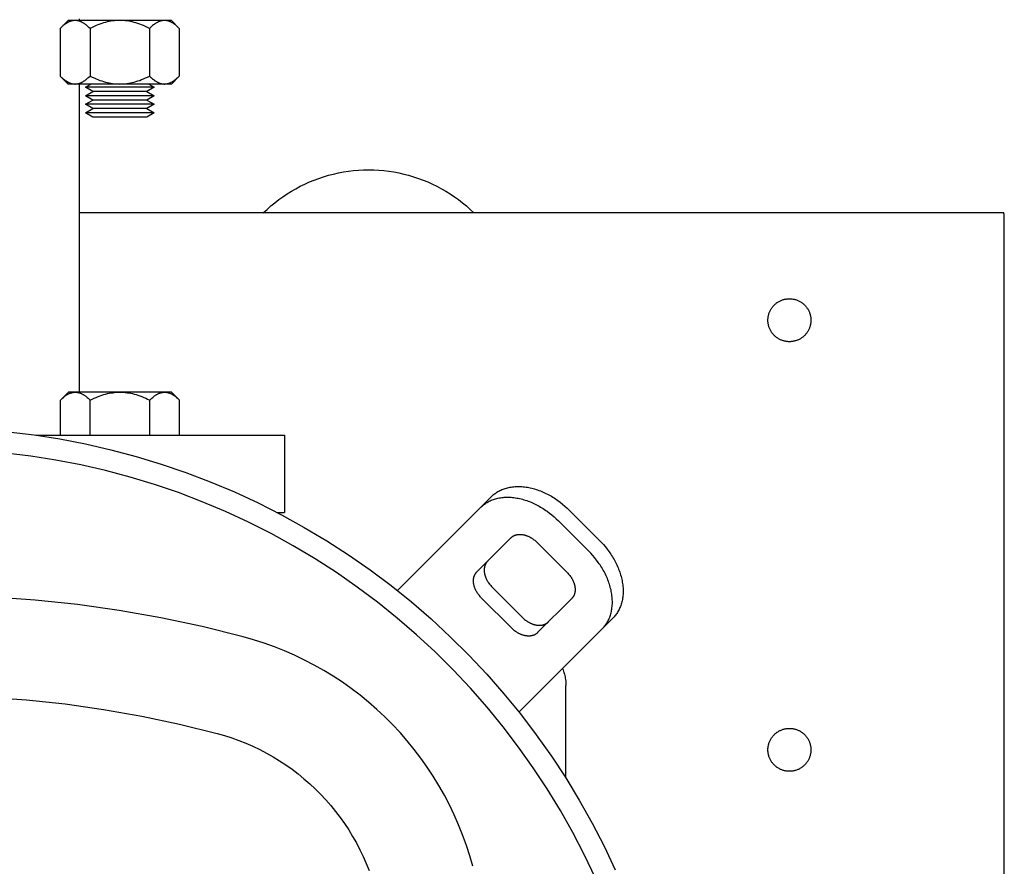
# Model space of a CAD drawing. Units: millimetres. Extents: x -1691 to 3957, y 515 to 6690.
# Drawn here: x 1851 to 2080, y 6029 to 6226 of the extents above; entities that cross this region are included whole.
import ezdxf

# ---------------------------------------------------------------- set-up
doc = ezdxf.new("R2010")
doc.units = ezdxf.units.MM
for name, color, linetype, true_color in [('Make2D$Visible$Curves$0', 7, 'Continuous', 0xe6e6e6), ('Make2D$Visible$Curves$1', 7, 'Continuous', 0x000000), ('Make2D$Visible$Curves$3', 7, 'Continuous', 0x000000), ('Make2D$Visible$Curves$3DCPCOLOR253', 7, 'Continuous', 0xadadad), ('Make2D$Visible$Curves$3DCPCOLOR254', 7, 'Continuous', 0xd6d6d6)]:
    doc.layers.add(name, color=color, linetype=linetype, true_color=true_color)

msp = doc.modelspace()

# ---------------------------------------------------------------- linework, layer by layer
at = {"layer": 'Make2D$Visible$Curves$0'}
for points in [[(2079.89, 6180.7), (1864.75, 6180.7)], [(2079.89, 6180.45), (2079.89, 6180.7)], [(2080, 6180.45), (2079.89, 6180.45)], [(2080, 6178.36), (2080, 6180.45)], [(2080, 6172.7), (2080, 6178.36)], [(2080, 5738.7), (2080, 6172.7)], [(2025, 6155.7), (2025, 6155.88), (2025.01, 6156.05), (2025.03, 6156.22), (2025.05, 6156.39), (2025.07, 6156.56), (2025.11, 6156.73), (2025.15, 6156.9), (2025.19, 6157.07), (2025.24, 6157.23), (2025.3, 6157.39), (2025.36, 6157.56), (2025.42, 6157.72), (2025.5, 6157.87), (2025.57, 6158.03), (2025.66, 6158.18), (2025.74, 6158.33), (2025.84, 6158.47), (2025.93, 6158.61), (2026.04, 6158.75), (2026.15, 6158.89), (2026.26, 6159.02), (2026.37, 6159.15), (2026.5, 6159.27), (2026.62, 6159.39), (2026.75, 6159.5), (2026.88, 6159.61), (2027.02, 6159.72), (2027.16, 6159.82), (2027.3, 6159.91), (2027.45, 6160), (2027.6, 6160.09), (2027.75, 6160.17), (2027.91, 6160.24), (2028.07, 6160.31), (2028.23, 6160.38), (2028.39, 6160.44), (2028.55, 6160.49), (2028.72, 6160.54), (2028.89, 6160.58), (2029.06, 6160.61), (2029.23, 6160.64), (2029.4, 6160.67), (2029.57, 6160.68), (2029.74, 6160.7), (2029.91, 6160.7), (2030.09, 6160.7), (2030.26, 6160.7), (2030.43, 6160.68), (2030.6, 6160.67), (2030.77, 6160.64), (2030.94, 6160.61), (2031.11, 6160.58), (2031.28, 6160.54), (2031.45, 6160.49), (2031.61, 6160.44), (2031.77, 6160.38), (2031.93, 6160.31), (2032.09, 6160.24), (2032.25, 6160.17), (2032.4, 6160.09), (2032.55, 6160), (2032.7, 6159.91), (2032.84, 6159.82), (2032.98, 6159.72), (2033.12, 6159.61), (2033.25, 6159.5), (2033.38, 6159.39), (2033.5, 6159.27), (2033.63, 6159.15), (2033.74, 6159.02), (2033.85, 6158.89), (2033.96, 6158.75), (2034.07, 6158.61), (2034.16, 6158.47), (2034.26, 6158.33), (2034.34, 6158.18), (2034.43, 6158.03), (2034.5, 6157.87), (2034.58, 6157.72), (2034.64, 6157.56), (2034.7, 6157.39), (2034.76, 6157.23), (2034.81, 6157.07), (2034.85, 6156.9), (2034.89, 6156.73), (2034.93, 6156.56), (2034.95, 6156.39), (2034.97, 6156.22), (2034.99, 6156.05), (2035, 6155.88), (2035, 6155.7)], [(2035, 6155.7), (2035, 6155.53), (2034.99, 6155.36), (2034.97, 6155.19), (2034.95, 6155.01), (2034.93, 6154.84), (2034.89, 6154.67), (2034.85, 6154.51), (2034.81, 6154.34), (2034.76, 6154.17), (2034.7, 6154.01), (2034.64, 6153.85), (2034.58, 6153.69), (2034.5, 6153.53), (2034.43, 6153.38), (2034.34, 6153.23), (2034.26, 6153.08), (2034.16, 6152.93), (2034.07, 6152.79), (2033.96, 6152.65), (2033.85, 6152.52), (2033.74, 6152.39), (2033.63, 6152.26), (2033.5, 6152.14), (2033.38, 6152.02), (2033.25, 6151.9), (2033.12, 6151.79), (2032.98, 6151.69), (2032.84, 6151.59), (2032.7, 6151.49), (2032.55, 6151.4), (2032.4, 6151.32), (2032.25, 6151.24), (2032.09, 6151.16), (2031.93, 6151.09), (2031.77, 6151.03), (2031.61, 6150.97), (2031.45, 6150.92), (2031.28, 6150.87), (2031.11, 6150.83), (2030.94, 6150.79), (2030.77, 6150.76), (2030.6, 6150.74), (2030.43, 6150.72), (2030.26, 6150.71), (2030.09, 6150.7), (2029.91, 6150.7), (2029.74, 6150.71), (2029.57, 6150.72), (2029.4, 6150.74), (2029.23, 6150.76), (2029.06, 6150.79), (2028.89, 6150.83), (2028.72, 6150.87), (2028.55, 6150.92), (2028.39, 6150.97), (2028.23, 6151.03), (2028.07, 6151.09), (2027.91, 6151.16), (2027.75, 6151.24), (2027.6, 6151.32), (2027.45, 6151.4), (2027.3, 6151.49), (2027.16, 6151.59), (2027.02, 6151.69), (2026.88, 6151.79), (2026.75, 6151.9), (2026.62, 6152.02), (2026.5, 6152.14), (2026.37, 6152.26), (2026.26, 6152.39), (2026.15, 6152.52), (2026.04, 6152.65), (2025.93, 6152.79), (2025.84, 6152.93), (2025.74, 6153.08), (2025.66, 6153.23), (2025.57, 6153.38), (2025.5, 6153.53), (2025.42, 6153.69), (2025.36, 6153.85), (2025.3, 6154.01), (2025.24, 6154.17), (2025.19, 6154.34), (2025.15, 6154.51), (2025.11, 6154.67), (2025.07, 6154.84), (2025.05, 6155.01), (2025.03, 6155.19), (2025.01, 6155.36), (2025, 6155.53), (2025, 6155.7)], [(2025, 6055.7), (2025, 6055.88), (2025.01, 6056.05), (2025.03, 6056.22), (2025.05, 6056.39), (2025.07, 6056.56), (2025.11, 6056.73), (2025.15, 6056.9), (2025.19, 6057.07), (2025.24, 6057.23), (2025.3, 6057.39), (2025.36, 6057.56), (2025.42, 6057.72), (2025.5, 6057.87), (2025.57, 6058.03), (2025.66, 6058.18), (2025.74, 6058.33), (2025.84, 6058.47), (2025.93, 6058.61), (2026.04, 6058.75), (2026.15, 6058.89), (2026.26, 6059.02), (2026.37, 6059.15), (2026.5, 6059.27), (2026.62, 6059.39), (2026.75, 6059.5), (2026.88, 6059.61), (2027.02, 6059.72), (2027.16, 6059.82), (2027.3, 6059.91), (2027.45, 6060), (2027.6, 6060.09), (2027.75, 6060.17), (2027.91, 6060.24), (2028.07, 6060.31), (2028.23, 6060.38), (2028.39, 6060.44), (2028.55, 6060.49), (2028.72, 6060.54), (2028.89, 6060.58), (2029.06, 6060.61), (2029.23, 6060.64), (2029.4, 6060.67), (2029.57, 6060.68), (2029.74, 6060.7), (2029.91, 6060.7), (2030.09, 6060.7), (2030.26, 6060.7), (2030.43, 6060.68), (2030.6, 6060.67), (2030.77, 6060.64), (2030.94, 6060.61), (2031.11, 6060.58), (2031.28, 6060.54), (2031.45, 6060.49), (2031.61, 6060.44), (2031.77, 6060.38), (2031.93, 6060.31), (2032.09, 6060.24), (2032.25, 6060.17), (2032.4, 6060.09), (2032.55, 6060), (2032.7, 6059.91), (2032.84, 6059.82), (2032.98, 6059.72), (2033.12, 6059.61), (2033.25, 6059.5), (2033.38, 6059.39), (2033.5, 6059.27), (2033.63, 6059.15), (2033.74, 6059.02), (2033.85, 6058.89), (2033.96, 6058.75), (2034.07, 6058.61), (2034.16, 6058.47), (2034.26, 6058.33), (2034.34, 6058.18), (2034.43, 6058.03), (2034.5, 6057.87), (2034.58, 6057.72), (2034.64, 6057.56), (2034.7, 6057.39), (2034.76, 6057.23), (2034.81, 6057.07), (2034.85, 6056.9), (2034.89, 6056.73), (2034.93, 6056.56), (2034.95, 6056.39), (2034.97, 6056.22), (2034.99, 6056.05), (2035, 6055.88), (2035, 6055.7)], [(2035, 6055.7), (2035, 6055.53), (2034.99, 6055.36), (2034.97, 6055.19), (2034.95, 6055.01), (2034.93, 6054.84), (2034.89, 6054.67), (2034.85, 6054.51), (2034.81, 6054.34), (2034.76, 6054.17), (2034.7, 6054.01), (2034.64, 6053.85), (2034.58, 6053.69), (2034.5, 6053.53), (2034.43, 6053.38), (2034.34, 6053.23), (2034.26, 6053.08), (2034.16, 6052.93), (2034.07, 6052.79), (2033.96, 6052.65), (2033.85, 6052.52), (2033.74, 6052.39), (2033.63, 6052.26), (2033.5, 6052.14), (2033.38, 6052.02), (2033.25, 6051.9), (2033.12, 6051.79), (2032.98, 6051.69), (2032.84, 6051.59), (2032.7, 6051.49), (2032.55, 6051.4), (2032.4, 6051.32), (2032.25, 6051.24), (2032.09, 6051.16), (2031.93, 6051.09), (2031.77, 6051.03), (2031.61, 6050.97), (2031.45, 6050.92), (2031.28, 6050.87), (2031.11, 6050.83), (2030.94, 6050.79), (2030.77, 6050.76), (2030.6, 6050.74), (2030.43, 6050.72), (2030.26, 6050.71), (2030.09, 6050.7), (2029.91, 6050.7), (2029.74, 6050.71), (2029.57, 6050.72), (2029.4, 6050.74), (2029.23, 6050.76), (2029.06, 6050.79), (2028.89, 6050.83), (2028.72, 6050.87), (2028.55, 6050.92), (2028.39, 6050.97), (2028.23, 6051.03), (2028.07, 6051.09), (2027.91, 6051.16), (2027.75, 6051.24), (2027.6, 6051.32), (2027.45, 6051.4), (2027.3, 6051.49), (2027.16, 6051.59), (2027.02, 6051.69), (2026.88, 6051.79), (2026.75, 6051.9), (2026.62, 6052.02), (2026.5, 6052.14), (2026.37, 6052.26), (2026.26, 6052.39), (2026.15, 6052.52), (2026.04, 6052.65), (2025.93, 6052.79), (2025.84, 6052.93), (2025.74, 6053.08), (2025.66, 6053.23), (2025.57, 6053.38), (2025.5, 6053.53), (2025.42, 6053.69), (2025.36, 6053.85), (2025.3, 6054.01), (2025.24, 6054.17), (2025.19, 6054.34), (2025.15, 6054.51), (2025.11, 6054.67), (2025.07, 6054.84), (2025.05, 6055.01), (2025.03, 6055.19), (2025.01, 6055.36), (2025, 6055.53), (2025, 6055.7)]]:
    msp.add_lwpolyline(points, dxfattribs=at)
at = {"layer": 'Make2D$Visible$Curves$0', "color": 126, "true_color": 0x008060}
for points in [[(1848.2, 6129.75), (1854.24, 6129.02), (1860.24, 6128.07), (1866.21, 6126.92), (1872.14, 6125.55), (1878.01, 6123.99), (1883.83, 6122.22), (1889.58, 6120.25), (1895.26, 6118.08), (1900.86, 6115.72), (1906.37, 6113.16), (1911.79, 6110.41), (1917.12, 6107.48), (1922.34, 6104.36), (1927.44, 6101.06), (1932.43, 6097.59), (1937.3, 6093.95), (1942.04, 6090.14), (1946.64, 6086.17), (1951.1, 6082.04), (1955.41, 6077.75), (1959.58, 6073.33), (1963.58, 6068.75), (1967.43, 6064.05), (1971.11, 6059.21), (1974.62, 6054.24), (1977.95, 6049.16), (1981.11, 6043.97), (1984.08, 6038.67), (1986.87, 6033.26), (1989.47, 6027.77)], [(1984.85, 6025.86), (1982.32, 6031.19), (1979.61, 6036.43), (1976.72, 6041.58), (1973.65, 6046.62), (1970.41, 6051.55), (1967, 6056.36), (1963.42, 6061.06), (1959.68, 6065.62), (1955.79, 6070.06), (1951.75, 6074.35), (1947.56, 6078.51), (1943.22, 6082.51), (1938.76, 6086.36), (1934.16, 6090.06), (1929.43, 6093.59), (1924.59, 6096.96), (1919.63, 6100.16), (1914.56, 6103.18), (1909.39, 6106.03), (1904.13, 6108.69), (1898.77, 6111.17), (1893.34, 6113.46), (1887.83, 6115.57), (1882.24, 6117.48), (1876.6, 6119.19), (1870.9, 6120.71), (1865.15, 6122.03), (1859.35, 6123.15), (1853.53, 6124.07), (1847.67, 6124.78)], [(1902.89, 6082.03), (1893.35, 6084.4), (1883.73, 6086.44), (1874.05, 6088.14), (1864.32, 6089.51), (1854.54, 6090.53), (1844.74, 6091.22), (1834.91, 6091.56), (1825.08, 6091.56), (1815.26, 6091.22), (1805.46, 6090.53), (1795.68, 6089.51), (1785.95, 6088.14), (1776.27, 6086.44), (1766.65, 6084.4), (1757.11, 6082.03)], [(1956.32, 6028.59), (1955.62, 6031.04), (1954.84, 6033.47), (1953.97, 6035.88), (1953.03, 6038.25), (1952, 6040.59), (1950.9, 6042.89), (1949.72, 6045.15), (1948.46, 6047.37), (1947.13, 6049.55), (1945.72, 6051.68), (1944.25, 6053.77), (1942.7, 6055.8), (1941.09, 6057.78), (1939.41, 6059.7), (1937.67, 6061.57), (1935.86, 6063.37), (1934, 6065.11), (1932.07, 6066.79), (1930.1, 6068.41), (1928.06, 6069.95), (1925.98, 6071.43), (1923.85, 6072.83), (1921.67, 6074.16), (1919.45, 6075.42), (1917.18, 6076.6), (1914.88, 6077.71), (1912.54, 6078.73), (1910.17, 6079.68), (1907.77, 6080.54), (1905.34, 6081.33), (1902.89, 6082.03)], [(1763.13, 6059.52), (1771.88, 6061.7), (1780.7, 6063.57), (1789.58, 6065.13), (1798.51, 6066.38), (1807.48, 6067.32), (1816.48, 6067.95), (1825.49, 6068.26), (1834.51, 6068.26), (1843.52, 6067.95), (1852.52, 6067.32), (1861.48, 6066.38), (1870.42, 6065.13), (1879.3, 6063.57), (1888.12, 6061.7), (1896.87, 6059.52)], [(1896.87, 6059.52), (1898.57, 6059.03), (1900.25, 6058.49), (1901.91, 6057.89), (1903.55, 6057.24), (1905.16, 6056.53), (1906.75, 6055.77), (1908.32, 6054.95), (1909.85, 6054.08), (1911.36, 6053.16), (1912.83, 6052.19), (1914.28, 6051.17), (1915.68, 6050.1), (1917.05, 6048.99), (1918.38, 6047.82), (1919.67, 6046.62), (1920.92, 6045.37), (1922.12, 6044.08), (1923.28, 6042.75), (1924.4, 6041.38), (1925.47, 6039.98), (1926.49, 6038.54), (1927.46, 6037.06), (1928.38, 6035.56), (1929.25, 6034.02), (1930.06, 6032.46), (1930.83, 6030.87), (1931.54, 6029.25), (1932.19, 6027.61)]]:
    msp.add_lwpolyline(points, dxfattribs=at)
at = {"layer": 'Make2D$Visible$Curves$1', "color": 251, "true_color": 0x545454}
for points in [[(1960.64, 6114.62), (1960.81, 6114.79), (1960.98, 6114.95), (1961.16, 6115.1), (1961.35, 6115.26), (1961.55, 6115.4), (1961.75, 6115.54), (1961.96, 6115.68), (1962.18, 6115.81), (1962.4, 6115.94), (1962.63, 6116.06), (1962.87, 6116.17), (1963.11, 6116.28), (1963.36, 6116.38), (1963.61, 6116.47), (1963.87, 6116.56), (1964.14, 6116.64), (1964.41, 6116.71), (1964.69, 6116.78), (1964.98, 6116.83), (1965.27, 6116.88), (1965.56, 6116.93), (1965.86, 6116.96), (1966.16, 6116.98), (1966.47, 6117), (1966.78, 6117.01), (1967.1, 6117.01), (1967.41, 6117), (1967.74, 6116.98), (1968.06, 6116.95), (1968.39, 6116.92), (1968.72, 6116.87), (1969.05, 6116.82), (1969.38, 6116.76), (1969.71, 6116.69), (1970.05, 6116.61), (1970.38, 6116.53), (1970.72, 6116.43), (1971.05, 6116.33), (1971.38, 6116.22), (1971.72, 6116.1), (1972.05, 6115.97), (1972.38, 6115.84), (1972.71, 6115.7), (1973.03, 6115.55), (1973.36, 6115.4), (1973.68, 6115.24), (1974, 6115.07), (1974.31, 6114.9), (1974.62, 6114.72), (1974.93, 6114.53), (1975.24, 6114.34), (1975.54, 6114.15), (1975.83, 6113.95), (1976.12, 6113.74), (1976.69, 6113.32), (1977.23, 6112.89), (1977.76, 6112.44), (1978.26, 6111.98), (1978.74, 6111.52)], [(1960.64, 6114.62), (1958.14, 6112.12)], [(1958.14, 6112.12), (1958.31, 6112.29), (1958.48, 6112.45), (1958.66, 6112.6), (1958.85, 6112.76), (1959.05, 6112.9), (1959.25, 6113.04), (1959.46, 6113.18), (1959.68, 6113.31), (1959.9, 6113.44), (1960.13, 6113.56), (1960.37, 6113.67), (1960.61, 6113.78), (1960.86, 6113.88), (1961.11, 6113.97), (1961.37, 6114.06), (1961.64, 6114.14), (1961.91, 6114.21), (1962.19, 6114.28), (1962.48, 6114.33), (1962.77, 6114.38), (1963.06, 6114.43), (1963.36, 6114.46), (1963.66, 6114.48), (1963.97, 6114.5), (1964.28, 6114.51), (1964.6, 6114.51), (1964.91, 6114.5), (1965.24, 6114.48), (1965.56, 6114.45), (1965.89, 6114.42), (1966.22, 6114.37), (1966.55, 6114.32), (1966.88, 6114.26), (1967.21, 6114.19), (1967.55, 6114.11), (1967.88, 6114.03), (1968.22, 6113.93), (1968.55, 6113.83), (1968.88, 6113.72), (1969.22, 6113.6), (1969.55, 6113.47), (1969.88, 6113.34), (1970.21, 6113.2), (1970.53, 6113.05), (1970.86, 6112.9), (1971.18, 6112.74), (1971.5, 6112.57), (1971.81, 6112.4), (1972.12, 6112.22), (1972.43, 6112.03), (1972.74, 6111.84), (1973.04, 6111.65), (1973.33, 6111.45), (1973.62, 6111.24), (1974.19, 6110.82), (1974.73, 6110.39), (1975.26, 6109.94), (1975.76, 6109.48), (1976.24, 6109.02)], [(1958.14, 6112.12), (1942.71, 6096.7)], [(1978.74, 6111.52), (1985.81, 6104.45)], [(1976.24, 6109.02), (1983.31, 6101.95)], [(1965.21, 6105.05), (1965.26, 6105.11), (1965.32, 6105.16), (1965.38, 6105.21), (1965.45, 6105.26), (1965.51, 6105.31), (1965.58, 6105.36), (1965.65, 6105.41), (1965.72, 6105.45), (1965.8, 6105.49), (1965.87, 6105.53), (1965.95, 6105.57), (1966.03, 6105.6), (1966.12, 6105.64), (1966.2, 6105.67), (1966.29, 6105.7), (1966.38, 6105.73), (1966.47, 6105.75), (1966.56, 6105.77), (1966.65, 6105.79), (1966.75, 6105.81), (1966.85, 6105.82), (1966.95, 6105.83), (1967.05, 6105.84), (1967.15, 6105.84), (1967.26, 6105.85), (1967.36, 6105.85), (1967.47, 6105.84), (1967.57, 6105.84), (1967.68, 6105.83), (1967.79, 6105.82), (1967.9, 6105.8), (1968.01, 6105.79), (1968.12, 6105.77), (1968.23, 6105.74), (1968.34, 6105.72), (1968.46, 6105.69), (1968.57, 6105.66), (1968.68, 6105.62), (1968.79, 6105.58), (1968.9, 6105.54), (1969.01, 6105.5), (1969.12, 6105.46), (1969.23, 6105.41), (1969.34, 6105.36), (1969.45, 6105.31), (1969.56, 6105.26), (1969.66, 6105.2), (1969.77, 6105.14), (1969.87, 6105.08), (1969.97, 6105.02), (1970.07, 6104.96), (1970.17, 6104.89), (1970.27, 6104.83), (1970.37, 6104.76), (1970.56, 6104.62), (1970.74, 6104.47), (1970.92, 6104.33), (1971.08, 6104.17), (1971.24, 6104.02)], [(1957.28, 6097.12), (1965.21, 6105.05)], [(1971.24, 6104.02), (1978.31, 6096.95)], [(1985.81, 6104.45), (1986.28, 6103.97), (1986.74, 6103.46), (1987.18, 6102.94), (1987.62, 6102.39), (1988.04, 6101.82), (1988.24, 6101.53), (1988.44, 6101.24), (1988.64, 6100.94), (1988.83, 6100.64), (1989.01, 6100.33), (1989.19, 6100.02), (1989.37, 6099.7), (1989.53, 6099.38), (1989.69, 6099.06), (1989.85, 6098.74), (1990, 6098.41), (1990.14, 6098.08), (1990.27, 6097.75), (1990.4, 6097.42), (1990.51, 6097.09), (1990.62, 6096.75), (1990.73, 6096.42), (1990.82, 6096.08), (1990.91, 6095.75), (1990.99, 6095.42), (1991.06, 6095.08), (1991.12, 6094.75), (1991.17, 6094.42), (1991.21, 6094.09), (1991.25, 6093.76), (1991.28, 6093.44), (1991.29, 6093.12), (1991.3, 6092.8), (1991.3, 6092.48), (1991.3, 6092.17), (1991.28, 6091.87), (1991.25, 6091.56), (1991.22, 6091.26), (1991.18, 6090.97), (1991.13, 6090.68), (1991.07, 6090.4), (1991.01, 6090.12), (1990.94, 6089.85), (1990.86, 6089.58), (1990.77, 6089.32), (1990.68, 6089.06), (1990.58, 6088.81), (1990.47, 6088.57), (1990.35, 6088.33), (1990.23, 6088.1), (1990.11, 6087.88), (1989.98, 6087.67), (1989.84, 6087.46), (1989.7, 6087.25), (1989.55, 6087.06), (1989.4, 6086.87), (1989.24, 6086.68), (1989.08, 6086.51), (1988.92, 6086.34)], [(1986.42, 6083.84), (1986.58, 6084.01), (1986.74, 6084.18), (1986.9, 6084.37), (1987.05, 6084.56), (1987.2, 6084.75), (1987.34, 6084.96), (1987.48, 6085.17), (1987.61, 6085.38), (1987.73, 6085.6), (1987.85, 6085.83), (1987.97, 6086.07), (1988.08, 6086.31), (1988.18, 6086.56), (1988.27, 6086.82), (1988.36, 6087.08), (1988.44, 6087.35), (1988.51, 6087.62), (1988.57, 6087.9), (1988.63, 6088.18), (1988.68, 6088.47), (1988.72, 6088.76), (1988.75, 6089.06), (1988.78, 6089.37), (1988.8, 6089.67), (1988.8, 6089.98), (1988.8, 6090.3), (1988.79, 6090.62), (1988.78, 6090.94), (1988.75, 6091.26), (1988.71, 6091.59), (1988.67, 6091.92), (1988.62, 6092.25), (1988.56, 6092.58), (1988.49, 6092.92), (1988.41, 6093.25), (1988.32, 6093.58), (1988.23, 6093.92), (1988.12, 6094.25), (1988.01, 6094.59), (1987.9, 6094.92), (1987.77, 6095.25), (1987.64, 6095.58), (1987.5, 6095.91), (1987.35, 6096.24), (1987.19, 6096.56), (1987.03, 6096.88), (1986.87, 6097.2), (1986.69, 6097.52), (1986.51, 6097.83), (1986.33, 6098.14), (1986.14, 6098.44), (1985.94, 6098.74), (1985.74, 6099.03), (1985.54, 6099.32), (1985.12, 6099.89), (1984.68, 6100.44), (1984.24, 6100.96), (1983.78, 6101.47), (1983.31, 6101.95)], [(1959.78, 6099.62), (1959.72, 6099.57), (1959.67, 6099.51), (1959.62, 6099.45), (1959.57, 6099.39), (1959.52, 6099.32), (1959.47, 6099.25), (1959.43, 6099.18), (1959.38, 6099.11), (1959.34, 6099.04), (1959.3, 6098.96), (1959.26, 6098.88), (1959.23, 6098.8), (1959.19, 6098.72), (1959.16, 6098.63), (1959.13, 6098.54), (1959.11, 6098.46), (1959.08, 6098.36), (1959.06, 6098.27), (1959.04, 6098.18), (1959.03, 6098.08), (1959.01, 6097.98), (1959, 6097.88), (1958.99, 6097.78), (1958.99, 6097.68), (1958.98, 6097.58), (1958.98, 6097.47), (1958.99, 6097.36), (1958.99, 6097.26), (1959, 6097.15), (1959.01, 6097.04), (1959.03, 6096.93), (1959.05, 6096.82), (1959.07, 6096.71), (1959.09, 6096.6), (1959.12, 6096.49), (1959.15, 6096.38), (1959.18, 6096.26), (1959.21, 6096.15), (1959.25, 6096.04), (1959.29, 6095.93), (1959.33, 6095.82), (1959.37, 6095.71), (1959.42, 6095.6), (1959.47, 6095.49), (1959.52, 6095.38), (1959.57, 6095.28), (1959.63, 6095.17), (1959.69, 6095.07), (1959.75, 6094.96), (1959.81, 6094.86), (1959.87, 6094.76), (1959.94, 6094.66), (1960, 6094.56), (1960.07, 6094.46), (1960.21, 6094.27), (1960.36, 6094.09), (1960.51, 6093.92), (1960.66, 6093.75), (1960.81, 6093.59)], [(1942.71, 6096.7), (1940.21, 6094.2)], [(1958.31, 6091.09), (1958.16, 6091.25), (1958.01, 6091.42), (1957.86, 6091.59), (1957.71, 6091.77), (1957.57, 6091.96), (1957.5, 6092.06), (1957.44, 6092.16), (1957.37, 6092.26), (1957.31, 6092.36), (1957.25, 6092.46), (1957.19, 6092.57), (1957.13, 6092.67), (1957.07, 6092.78), (1957.02, 6092.88), (1956.97, 6092.99), (1956.92, 6093.1), (1956.87, 6093.21), (1956.83, 6093.32), (1956.79, 6093.43), (1956.75, 6093.54), (1956.71, 6093.65), (1956.68, 6093.76), (1956.65, 6093.88), (1956.62, 6093.99), (1956.59, 6094.1), (1956.57, 6094.21), (1956.55, 6094.32), (1956.53, 6094.43), (1956.51, 6094.54), (1956.5, 6094.65), (1956.49, 6094.76), (1956.49, 6094.86), (1956.48, 6094.97), (1956.48, 6095.08), (1956.49, 6095.18), (1956.49, 6095.28), (1956.5, 6095.38), (1956.51, 6095.48), (1956.53, 6095.58), (1956.54, 6095.68), (1956.56, 6095.77), (1956.58, 6095.86), (1956.61, 6095.96), (1956.63, 6096.04), (1956.66, 6096.13), (1956.69, 6096.22), (1956.73, 6096.3), (1956.76, 6096.38), (1956.8, 6096.46), (1956.84, 6096.54), (1956.88, 6096.61), (1956.93, 6096.68), (1956.97, 6096.75), (1957.02, 6096.82), (1957.07, 6096.89), (1957.12, 6096.95), (1957.17, 6097.01), (1957.22, 6097.07), (1957.28, 6097.12)], [(1978.31, 6096.95), (1978.47, 6096.79), (1978.62, 6096.62), (1978.77, 6096.44), (1978.92, 6096.26), (1979.06, 6096.07), (1979.12, 6095.98), (1979.19, 6095.88), (1979.26, 6095.78), (1979.32, 6095.68), (1979.38, 6095.57), (1979.44, 6095.47), (1979.5, 6095.36), (1979.55, 6095.26), (1979.61, 6095.15), (1979.66, 6095.04), (1979.71, 6094.93), (1979.75, 6094.83), (1979.8, 6094.72), (1979.84, 6094.6), (1979.88, 6094.49), (1979.92, 6094.38), (1979.95, 6094.27), (1979.98, 6094.16), (1980.01, 6094.05), (1980.04, 6093.94), (1980.06, 6093.83), (1980.08, 6093.71), (1980.1, 6093.6), (1980.11, 6093.49), (1980.13, 6093.39), (1980.13, 6093.28), (1980.14, 6093.17), (1980.14, 6093.06), (1980.14, 6092.96), (1980.14, 6092.86), (1980.14, 6092.75), (1980.13, 6092.65), (1980.12, 6092.55), (1980.1, 6092.45), (1980.09, 6092.36), (1980.07, 6092.26), (1980.05, 6092.17), (1980.02, 6092.08), (1980, 6091.99), (1979.97, 6091.9), (1979.93, 6091.82), (1979.9, 6091.74), (1979.87, 6091.65), (1979.83, 6091.58), (1979.79, 6091.5), (1979.75, 6091.43), (1979.7, 6091.35), (1979.66, 6091.28), (1979.61, 6091.22), (1979.56, 6091.15), (1979.51, 6091.09), (1979.46, 6091.03), (1979.4, 6090.97), (1979.35, 6090.91)], [(1940.21, 6094.2), (1938.79, 6092.78)], [(1960.81, 6093.59), (1967.89, 6086.52)], [(1965.39, 6084.02), (1958.31, 6091.09)], [(1979.35, 6090.91), (1971.42, 6082.98)], [(1967.89, 6086.52), (1968.05, 6086.36), (1968.21, 6086.21), (1968.39, 6086.06), (1968.57, 6085.92), (1968.76, 6085.78), (1968.86, 6085.71), (1968.95, 6085.64), (1969.05, 6085.58), (1969.16, 6085.51), (1969.26, 6085.45), (1969.36, 6085.39), (1969.47, 6085.33), (1969.57, 6085.28), (1969.68, 6085.22), (1969.79, 6085.17), (1969.9, 6085.12), (1970.01, 6085.08), (1970.12, 6085.03), (1970.23, 6084.99), (1970.34, 6084.95), (1970.45, 6084.91), (1970.56, 6084.88), (1970.67, 6084.85), (1970.78, 6084.82), (1970.9, 6084.79), (1971.01, 6084.77), (1971.12, 6084.75), (1971.23, 6084.73), (1971.34, 6084.72), (1971.45, 6084.71), (1971.55, 6084.7), (1971.66, 6084.69), (1971.77, 6084.69), (1971.87, 6084.69), (1971.98, 6084.69), (1972.08, 6084.7), (1972.18, 6084.7), (1972.28, 6084.72), (1972.38, 6084.73), (1972.47, 6084.75), (1972.57, 6084.76), (1972.66, 6084.79), (1972.75, 6084.81), (1972.84, 6084.84), (1972.93, 6084.87), (1973.01, 6084.9), (1973.1, 6084.93), (1973.18, 6084.97), (1973.26, 6085), (1973.33, 6085.04), (1973.41, 6085.09), (1973.48, 6085.13), (1973.55, 6085.18), (1973.62, 6085.22), (1973.68, 6085.27), (1973.75, 6085.32), (1973.81, 6085.37), (1973.86, 6085.43), (1973.92, 6085.48)], [(1986.42, 6083.84), (1988.92, 6086.34)], [(1971.42, 6082.98), (1971.36, 6082.93), (1971.31, 6082.87), (1971.25, 6082.82), (1971.18, 6082.77), (1971.12, 6082.72), (1971.05, 6082.68), (1970.98, 6082.63), (1970.91, 6082.59), (1970.83, 6082.54), (1970.76, 6082.5), (1970.68, 6082.47), (1970.6, 6082.43), (1970.51, 6082.4), (1970.43, 6082.37), (1970.34, 6082.34), (1970.25, 6082.31), (1970.16, 6082.29), (1970.07, 6082.26), (1969.97, 6082.25), (1969.88, 6082.23), (1969.78, 6082.22), (1969.68, 6082.2), (1969.58, 6082.2), (1969.48, 6082.19), (1969.37, 6082.19), (1969.27, 6082.19), (1969.16, 6082.19), (1969.05, 6082.2), (1968.95, 6082.21), (1968.84, 6082.22), (1968.73, 6082.23), (1968.62, 6082.25), (1968.51, 6082.27), (1968.4, 6082.29), (1968.28, 6082.32), (1968.17, 6082.35), (1968.06, 6082.38), (1967.95, 6082.41), (1967.84, 6082.45), (1967.73, 6082.49), (1967.62, 6082.53), (1967.51, 6082.58), (1967.4, 6082.62), (1967.29, 6082.67), (1967.18, 6082.72), (1967.07, 6082.78), (1966.97, 6082.83), (1966.86, 6082.89), (1966.76, 6082.95), (1966.66, 6083.01), (1966.55, 6083.08), (1966.45, 6083.14), (1966.36, 6083.21), (1966.26, 6083.28), (1966.07, 6083.42), (1965.89, 6083.56), (1965.71, 6083.71), (1965.55, 6083.86), (1965.39, 6084.02)], [(1970.99, 6068.41), (1986.42, 6083.84)], [(1970.99, 6068.41), (1968.49, 6065.91)], [(1967.07, 6064.49), (1968.49, 6065.91)]]:
    msp.add_lwpolyline(points, dxfattribs=at)
at = {"layer": 'Make2D$Visible$Curves$3', "color": 9, "true_color": 0xbbbbbb}
for points in [[(1977.2, 6074.62), (1977.33, 6074.31), (1977.44, 6073.99), (1977.55, 6073.68), (1977.64, 6073.35), (1977.73, 6073.03), (1977.8, 6072.7), (1977.86, 6072.37), (1977.91, 6072.04), (1977.95, 6071.71), (1977.98, 6071.37), (1977.99, 6071.04), (1978, 6070.7)], [(1978, 6049.09), (1978, 6070.7)]]:
    msp.add_lwpolyline(points, dxfattribs=at)
at = {"layer": 'Make2D$Visible$Curves$3DCPCOLOR253', "color": 0}
for points in [[(1863.8, 6225.48), (1863.7, 6225.48), (1863.59, 6225.47), (1863.49, 6225.46), (1863.39, 6225.45), (1863.28, 6225.43), (1863.18, 6225.41), (1863.07, 6225.39), (1862.97, 6225.36), (1862.87, 6225.33), (1862.76, 6225.3), (1862.66, 6225.26), (1862.55, 6225.22), (1862.45, 6225.18), (1862.34, 6225.13), (1862.24, 6225.08), (1862.13, 6225.02), (1862.03, 6224.96), (1861.92, 6224.9), (1861.81, 6224.84), (1861.7, 6224.77), (1861.59, 6224.69), (1861.48, 6224.61), (1861.37, 6224.53), (1861.26, 6224.45), (1861.04, 6224.27), (1860.81, 6224.07), (1860.58, 6223.85), (1860.34, 6223.62)], [(1860.34, 6223.62), (1862.19, 6225.48)], [(1863.8, 6225.48), (1862.19, 6225.48)], [(1867.27, 6223.62), (1867.03, 6223.85), (1866.79, 6224.07), (1866.56, 6224.27), (1866.34, 6224.45), (1866.23, 6224.53), (1866.12, 6224.61), (1866.01, 6224.69), (1865.9, 6224.77), (1865.79, 6224.84), (1865.68, 6224.9), (1865.58, 6224.96), (1865.47, 6225.02), (1865.36, 6225.08), (1865.26, 6225.13), (1865.15, 6225.18), (1865.05, 6225.22), (1864.94, 6225.26), (1864.84, 6225.3), (1864.74, 6225.33), (1864.63, 6225.36), (1864.53, 6225.39), (1864.42, 6225.41), (1864.32, 6225.43), (1864.22, 6225.45), (1864.11, 6225.46), (1864.01, 6225.47), (1863.91, 6225.48), (1863.8, 6225.48)], [(1874.19, 6225.48), (1863.8, 6225.48)], [(1874.19, 6225.48), (1873.78, 6225.47), (1873.36, 6225.45), (1872.95, 6225.41), (1872.53, 6225.36), (1872.12, 6225.3), (1871.7, 6225.22), (1871.28, 6225.13), (1870.86, 6225.02), (1870.43, 6224.9), (1870, 6224.77), (1869.56, 6224.61), (1869.12, 6224.45), (1868.67, 6224.27), (1868.21, 6224.07), (1867.74, 6223.85), (1867.27, 6223.62)], [(1881.12, 6223.62), (1880.65, 6223.85), (1880.18, 6224.07), (1879.72, 6224.27), (1879.27, 6224.45), (1878.83, 6224.61), (1878.39, 6224.77), (1877.96, 6224.9), (1877.53, 6225.02), (1877.11, 6225.13), (1876.69, 6225.22), (1876.27, 6225.3), (1875.85, 6225.36), (1875.44, 6225.41), (1875.03, 6225.45), (1874.61, 6225.47), (1874.19, 6225.48)], [(1884.59, 6225.48), (1874.19, 6225.48)], [(1884.59, 6225.48), (1884.48, 6225.48), (1884.38, 6225.47), (1884.27, 6225.46), (1884.17, 6225.45), (1884.07, 6225.43), (1883.96, 6225.41), (1883.86, 6225.39), (1883.76, 6225.36), (1883.65, 6225.33), (1883.55, 6225.3), (1883.44, 6225.26), (1883.34, 6225.22), (1883.23, 6225.18), (1883.13, 6225.13), (1883.02, 6225.08), (1882.92, 6225.02), (1882.81, 6224.96), (1882.7, 6224.9), (1882.6, 6224.84), (1882.49, 6224.77), (1882.38, 6224.69), (1882.27, 6224.61), (1882.16, 6224.53), (1882.05, 6224.45), (1881.82, 6224.27), (1881.59, 6224.07), (1881.36, 6223.85), (1881.12, 6223.62)], [(1888.05, 6223.62), (1887.81, 6223.85), (1887.58, 6224.07), (1887.35, 6224.27), (1887.12, 6224.45), (1887.01, 6224.53), (1886.9, 6224.61), (1886.79, 6224.69), (1886.68, 6224.77), (1886.58, 6224.84), (1886.47, 6224.9), (1886.36, 6224.96), (1886.25, 6225.02), (1886.15, 6225.08), (1886.04, 6225.13), (1885.94, 6225.18), (1885.83, 6225.22), (1885.73, 6225.26), (1885.62, 6225.3), (1885.52, 6225.33), (1885.42, 6225.36), (1885.31, 6225.39), (1885.21, 6225.41), (1885.11, 6225.43), (1885, 6225.45), (1884.9, 6225.46), (1884.79, 6225.47), (1884.69, 6225.48), (1884.59, 6225.48)], [(1886.19, 6225.48), (1884.59, 6225.48)], [(1886.19, 6225.48), (1888.05, 6223.62)], [(1860.34, 6223.62), (1860.34, 6212.53)], [(1867.27, 6223.62), (1867.27, 6212.53)], [(1881.12, 6223.62), (1881.12, 6212.53)], [(1888.05, 6223.62), (1888.05, 6212.53)], [(1860.34, 6212.53), (1860.58, 6212.3), (1860.81, 6212.09), (1861.04, 6211.89), (1861.26, 6211.71), (1861.37, 6211.62), (1861.48, 6211.54), (1861.59, 6211.46), (1861.7, 6211.39), (1861.81, 6211.32), (1861.92, 6211.25), (1862.03, 6211.19), (1862.13, 6211.13), (1862.24, 6211.08), (1862.34, 6211.03), (1862.45, 6210.98), (1862.55, 6210.93), (1862.66, 6210.89), (1862.76, 6210.86), (1862.87, 6210.82), (1862.97, 6210.79), (1863.07, 6210.77), (1863.18, 6210.74), (1863.28, 6210.72), (1863.39, 6210.71), (1863.49, 6210.69), (1863.59, 6210.69), (1863.7, 6210.68), (1863.8, 6210.68)], [(1862.19, 6210.68), (1860.34, 6212.53)], [(1863.8, 6210.68), (1863.91, 6210.68), (1864.01, 6210.69), (1864.11, 6210.69), (1864.22, 6210.71), (1864.32, 6210.72), (1864.42, 6210.74), (1864.53, 6210.77), (1864.63, 6210.79), (1864.74, 6210.82), (1864.84, 6210.86), (1864.94, 6210.89), (1865.05, 6210.93), (1865.15, 6210.98), (1865.26, 6211.03), (1865.36, 6211.08), (1865.47, 6211.13), (1865.58, 6211.19), (1865.68, 6211.25), (1865.79, 6211.32), (1865.9, 6211.39), (1866.01, 6211.46), (1866.12, 6211.54), (1866.23, 6211.62), (1866.34, 6211.71), (1866.56, 6211.89), (1866.79, 6212.09), (1867.03, 6212.3), (1867.27, 6212.53)], [(1867.27, 6212.53), (1867.74, 6212.3), (1868.21, 6212.09), (1868.67, 6211.89), (1869.12, 6211.71), (1869.56, 6211.54), (1870, 6211.39), (1870.43, 6211.25), (1870.86, 6211.13), (1871.28, 6211.03), (1871.7, 6210.93), (1872.12, 6210.86), (1872.53, 6210.79), (1872.95, 6210.74), (1873.36, 6210.71), (1873.78, 6210.69), (1874.19, 6210.68)], [(1874.19, 6210.68), (1874.61, 6210.69), (1875.03, 6210.71), (1875.44, 6210.74), (1875.85, 6210.79), (1876.27, 6210.86), (1876.69, 6210.93), (1877.11, 6211.03), (1877.53, 6211.13), (1877.96, 6211.25), (1878.39, 6211.39), (1878.83, 6211.54), (1879.27, 6211.71), (1879.72, 6211.89), (1880.18, 6212.09), (1880.65, 6212.3), (1881.12, 6212.53)], [(1881.12, 6212.53), (1881.36, 6212.3), (1881.59, 6212.09), (1881.82, 6211.89), (1882.05, 6211.71), (1882.16, 6211.62), (1882.27, 6211.54), (1882.38, 6211.46), (1882.49, 6211.39), (1882.6, 6211.32), (1882.7, 6211.25), (1882.81, 6211.19), (1882.92, 6211.13), (1883.02, 6211.08), (1883.13, 6211.03), (1883.23, 6210.98), (1883.34, 6210.93), (1883.44, 6210.89), (1883.55, 6210.86), (1883.65, 6210.82), (1883.76, 6210.79), (1883.86, 6210.77), (1883.96, 6210.74), (1884.07, 6210.72), (1884.17, 6210.71), (1884.27, 6210.69), (1884.38, 6210.69), (1884.48, 6210.68), (1884.59, 6210.68)], [(1884.59, 6210.68), (1884.69, 6210.68), (1884.79, 6210.69), (1884.9, 6210.69), (1885, 6210.71), (1885.11, 6210.72), (1885.21, 6210.74), (1885.31, 6210.77), (1885.42, 6210.79), (1885.52, 6210.82), (1885.62, 6210.86), (1885.73, 6210.89), (1885.83, 6210.93), (1885.94, 6210.98), (1886.04, 6211.03), (1886.15, 6211.08), (1886.25, 6211.13), (1886.36, 6211.19), (1886.47, 6211.25), (1886.58, 6211.32), (1886.68, 6211.39), (1886.79, 6211.46), (1886.9, 6211.54), (1887.01, 6211.62), (1887.12, 6211.71), (1887.35, 6211.89), (1887.58, 6212.09), (1887.81, 6212.3), (1888.05, 6212.53)], [(1888.05, 6212.53), (1886.19, 6210.68)], [(1863.8, 6210.68), (1862.19, 6210.68)], [(1874.19, 6210.68), (1863.8, 6210.68)], [(1866.19, 6209.96), (1867.45, 6210.68)], [(1867.93, 6208.96), (1866.19, 6209.96)], [(1882.19, 6209.96), (1866.19, 6209.96)], [(1866.19, 6207.96), (1867.93, 6208.96)], [(1880.46, 6208.96), (1867.93, 6208.96)], [(1884.59, 6210.68), (1874.19, 6210.68)], [(1882.19, 6209.96), (1880.46, 6208.96)], [(1880.46, 6208.96), (1882.19, 6207.96)], [(1880.94, 6210.68), (1882.19, 6209.96)], [(1886.19, 6210.68), (1884.59, 6210.68)], [(1867.93, 6206.96), (1866.19, 6207.96)], [(1882.19, 6207.96), (1866.19, 6207.96)], [(1866.19, 6205.96), (1867.93, 6206.96)], [(1880.46, 6206.96), (1867.93, 6206.96)], [(1882.19, 6207.96), (1880.46, 6206.96)], [(1880.46, 6206.96), (1882.19, 6205.96)], [(1867.93, 6204.96), (1866.19, 6205.96)], [(1882.19, 6205.96), (1866.19, 6205.96)], [(1866.19, 6203.96), (1867.93, 6204.96)], [(1867.93, 6202.96), (1866.19, 6203.96)], [(1882.19, 6203.96), (1866.19, 6203.96)], [(1880.46, 6204.96), (1867.93, 6204.96)], [(1882.19, 6205.96), (1880.46, 6204.96)], [(1880.46, 6204.96), (1882.19, 6203.96)], [(1882.19, 6203.96), (1880.46, 6202.96)], [(1880.46, 6202.96), (1867.93, 6202.96)], [(1860.37, 6137.1), (1860.61, 6137.33), (1860.85, 6137.55), (1861.08, 6137.74), (1861.3, 6137.93), (1861.41, 6138.01), (1861.52, 6138.09), (1861.63, 6138.17), (1861.74, 6138.24), (1861.85, 6138.31), (1861.96, 6138.38), (1862.06, 6138.44), (1862.17, 6138.5), (1862.28, 6138.55), (1862.38, 6138.61), (1862.49, 6138.65), (1862.59, 6138.7), (1862.7, 6138.74), (1862.8, 6138.78), (1862.9, 6138.81), (1863.01, 6138.84), (1863.11, 6138.87), (1863.22, 6138.89), (1863.32, 6138.91), (1863.42, 6138.93), (1863.53, 6138.94), (1863.63, 6138.95), (1863.73, 6138.95), (1863.84, 6138.96)], [(1860.37, 6137.1), (1862.23, 6138.96)], [(1863.84, 6138.96), (1862.23, 6138.96)], [(1863.84, 6138.96), (1863.94, 6138.95), (1864.05, 6138.95), (1864.15, 6138.94), (1864.25, 6138.93), (1864.36, 6138.91), (1864.46, 6138.89), (1864.57, 6138.87), (1864.67, 6138.84), (1864.77, 6138.81), (1864.88, 6138.78), (1864.98, 6138.74), (1865.09, 6138.7), (1865.19, 6138.65), (1865.3, 6138.61), (1865.4, 6138.55), (1865.51, 6138.5), (1865.61, 6138.44), (1865.72, 6138.38), (1865.83, 6138.31), (1865.94, 6138.24), (1866.05, 6138.17), (1866.16, 6138.09), (1866.27, 6138.01), (1866.38, 6137.93), (1866.6, 6137.74), (1866.83, 6137.55), (1867.06, 6137.33), (1867.3, 6137.1)], [(1874.23, 6138.96), (1863.84, 6138.96)], [(1867.3, 6137.1), (1867.78, 6137.33), (1868.25, 6137.55), (1868.7, 6137.74), (1869.15, 6137.93), (1869.6, 6138.09), (1870.03, 6138.24), (1870.47, 6138.38), (1870.89, 6138.5), (1871.32, 6138.61), (1871.74, 6138.7), (1872.15, 6138.78), (1872.57, 6138.84), (1872.98, 6138.89), (1873.4, 6138.93), (1873.81, 6138.95), (1874.23, 6138.96)], [(1874.23, 6138.96), (1874.65, 6138.95), (1875.06, 6138.93), (1875.48, 6138.89), (1875.89, 6138.84), (1876.31, 6138.78), (1876.73, 6138.7), (1877.15, 6138.61), (1877.57, 6138.5), (1878, 6138.38), (1878.43, 6138.24), (1878.86, 6138.09), (1879.31, 6137.93), (1879.76, 6137.74), (1880.22, 6137.55), (1880.68, 6137.33), (1881.16, 6137.1)], [(1884.62, 6138.96), (1874.23, 6138.96)], [(1881.16, 6137.1), (1881.4, 6137.33), (1881.63, 6137.55), (1881.86, 6137.74), (1882.08, 6137.93), (1882.2, 6138.01), (1882.31, 6138.09), (1882.42, 6138.17), (1882.53, 6138.24), (1882.63, 6138.31), (1882.74, 6138.38), (1882.85, 6138.44), (1882.95, 6138.5), (1883.06, 6138.55), (1883.17, 6138.61), (1883.27, 6138.65), (1883.38, 6138.7), (1883.48, 6138.74), (1883.58, 6138.78), (1883.69, 6138.81), (1883.79, 6138.84), (1883.9, 6138.87), (1884, 6138.89), (1884.1, 6138.91), (1884.21, 6138.93), (1884.31, 6138.94), (1884.41, 6138.95), (1884.52, 6138.95), (1884.62, 6138.96)], [(1884.62, 6138.96), (1884.73, 6138.95), (1884.83, 6138.95), (1884.94, 6138.94), (1885.04, 6138.93), (1885.14, 6138.91), (1885.25, 6138.89), (1885.35, 6138.87), (1885.45, 6138.84), (1885.56, 6138.81), (1885.66, 6138.78), (1885.77, 6138.74), (1885.87, 6138.7), (1885.98, 6138.65), (1886.08, 6138.61), (1886.19, 6138.55), (1886.29, 6138.5), (1886.4, 6138.44), (1886.51, 6138.38), (1886.61, 6138.31), (1886.72, 6138.24), (1886.83, 6138.17), (1886.94, 6138.09), (1887.05, 6138.01), (1887.16, 6137.93), (1887.39, 6137.74), (1887.62, 6137.55), (1887.85, 6137.33), (1888.09, 6137.1)], [(1886.23, 6138.96), (1884.62, 6138.96)], [(1886.23, 6138.96), (1888.09, 6137.1)], [(1860.37, 6128.96), (1860.37, 6137.1)], [(1867.3, 6128.96), (1867.3, 6137.1)], [(1881.16, 6128.96), (1881.16, 6137.1)], [(1888.09, 6128.96), (1888.09, 6137.1)]]:
    msp.add_lwpolyline(points, dxfattribs=at)
at = {"layer": 'Make2D$Visible$Curves$3DCPCOLOR254'}
for points in [[(1864.75, 6225.84), (1864.75, 6225.48)], [(1864.75, 6210.68), (1864.75, 6138.96)], [(1907.59, 6180.7), (1908.45, 6181.51), (1909.33, 6182.3), (1910.24, 6183.05), (1911.18, 6183.77), (1912.13, 6184.46), (1913.11, 6185.11), (1914.12, 6185.74), (1915.14, 6186.32), (1916.18, 6186.88), (1917.24, 6187.4), (1918.32, 6187.88), (1919.41, 6188.32), (1920.51, 6188.73), (1921.63, 6189.1), (1922.77, 6189.44), (1923.91, 6189.73), (1925.06, 6189.99), (1926.22, 6190.21), (1927.38, 6190.38), (1928.56, 6190.52), (1929.73, 6190.62), (1930.91, 6190.68), (1932.09, 6190.7)], [(1932.09, 6190.7), (1933.27, 6190.68), (1934.45, 6190.62), (1935.62, 6190.52), (1936.79, 6190.38), (1937.96, 6190.21), (1939.12, 6189.99), (1940.27, 6189.73), (1941.41, 6189.44), (1942.54, 6189.1), (1943.66, 6188.73), (1944.77, 6188.32), (1945.86, 6187.88), (1946.94, 6187.4), (1948, 6186.88), (1949.04, 6186.32), (1950.06, 6185.74), (1951.06, 6185.11), (1952.04, 6184.46), (1953, 6183.77), (1953.94, 6183.05), (1954.84, 6182.3), (1955.73, 6181.51), (1956.58, 6180.7)], [(1854.67, 6128.96), (1912.5, 6128.96)], [(1912.5, 6128.96), (1912.5, 6110.96)], [(1910.76, 6110.96), (1912.5, 6110.96)]]:
    msp.add_lwpolyline(points, dxfattribs=at)

doc.saveas('drawing.dxf')
